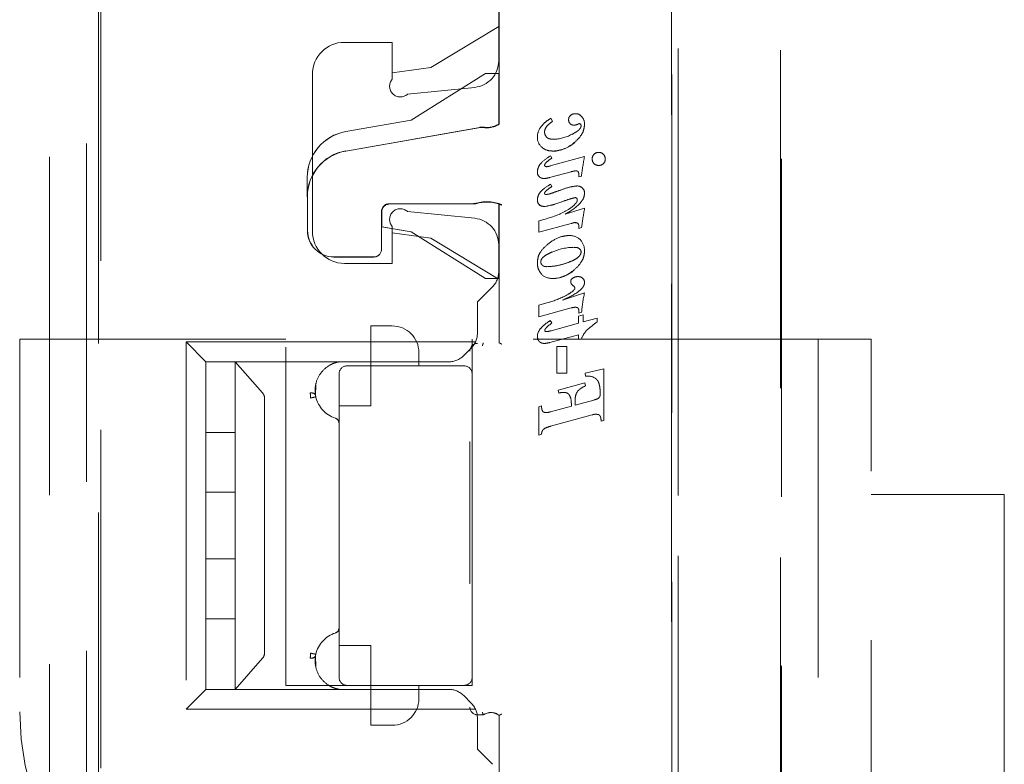
# Model space of a CAD drawing. Units: millimetres. Extents: x 11 to 205, y 5 to 292.
# Drawn here: x 138 to 142, y 139 to 142 of the extents above; entities that cross this region are included whole.
import ezdxf

# ---------------------------------------------------------------- set-up
doc = ezdxf.new("R2010")
doc.units = ezdxf.units.MM
doc.linetypes.add('HIDDEN', pattern=[1.905, 1.27, -0.635])

msp = doc.modelspace()

# ---------------------------------------------------------------- linework, layer by layer
at = {"color": 7, "linetype": 'HIDDEN', "lineweight": 18}
for p, q in [((140.3888, 128.3106), (140.3888, 151.3214)), ((140.3891, 151.3211), (140.3891, 128.3108)), ((140.3895, 151.3208), (140.3895, 128.2814)), ((138.2359, 149.6764), (138.2354, 130.5164)), ((138.1903, 149.1572), (138.1898, 131.0372)), ((138.0507, 149.1072), (138.0502, 131.0872)), ((140.4129, 131.0987), (140.4129, 149.1062)), ((140.4134, 149.1059), (140.4134, 131.099)), ((140.7976, 131.093), (140.7981, 149.0999)), ((140.8019, 149.1001), (140.8014, 131.0927)), ((139.7403, 142.5205), (139.7403, 141.6111)), ((139.7406, 141.61), (139.7406, 142.5216)), ((139.739, 142.357), (139.739, 141.8479)), ((138.2435, 137.2866), (138.2436, 142.1763)), ((139.484, 141.8224), (139.739, 141.9774)), ((139.159, 141.9174), (139.339, 141.9174)), ((139.339, 141.9174), (139.339, 141.7789)), ((139.339, 141.8024), (139.484, 141.8224)), ((139.039, 141.2074), (139.039, 141.7974)), ((139.6895, 141.8003), (139.4095, 141.6253)), ((139.6895, 141.7999), (139.4096, 141.625)), ((139.7395, 141.8003), (139.6895, 141.8003)), ((139.6895, 141.7999), (139.6895, 141.8003)), ((139.7398, 141.7999), (139.6895, 141.7999)), ((139.7395, 141.6106), (139.7395, 141.8003)), ((139.7398, 141.7999), (139.7395, 141.8003)), ((139.7398, 141.6104), (139.7398, 141.7999)), ((139.3962, 141.7232), (139.6489, 141.7484)), ((139.4095, 141.6253), (139.1643, 141.5824)), ((139.4096, 141.625), (139.1643, 141.582)), ((139.4096, 141.625), (139.4095, 141.6253)), ((139.9347, 141.632), (139.9416, 141.6211)), ((139.1644, 141.5091), (139.6712, 141.5978)), ((139.1645, 141.5088), (139.6683, 141.597)), ((139.6852, 141.5982), (139.6834, 141.5985)), ((139.6852, 141.5983), (139.6834, 141.5985)), ((140.0234, 141.5406), (140.0231, 141.541)), ((139.9326, 141.453), (140.0616, 141.4884)), ((139.9331, 141.491), (139.9389, 141.4824)), ((139.9438, 141.5086), (139.9438, 141.5091)), ((140.0115, 141.4316), (139.9294, 141.4092)), ((140.04, 141.4125), (140.04, 141.4223)), ((140.0502, 141.4152), (140.04, 141.4125)), ((139.0195, 141.3376), (139.0195, 141.41)), ((139.0198, 141.41), (139.0198, 141.3376)), ((139.9331, 141.3844), (139.9389, 141.3759)), ((139.0203, 141.2103), (139.0203, 141.3376)), ((139.0206, 141.2103), (139.0206, 141.3376)), ((139.6416, 141.3114), (139.3283, 141.3114)), ((139.6447, 141.3111), (139.3286, 141.3111)), ((139.6417, 141.3106), (139.3291, 141.3106)), ((139.6418, 141.3103), (139.3295, 141.3103)), ((139.6557, 141.3123), (139.6579, 141.3129)), ((139.7395, 141.0303), (139.7395, 141.3103)), ((139.7398, 141.0306), (139.7398, 141.3105)), ((139.7402, 140.7889), (139.7402, 141.31)), ((139.7406, 141.311), (139.7406, 140.7887)), ((139.9728, 141.3173), (139.9727, 141.3175)), ((139.2983, 141.2814), (139.2983, 141.1403)), ((139.2986, 141.2811), (139.2986, 141.1403)), ((139.2991, 141.2806), (139.2991, 141.2249)), ((139.2995, 141.2803), (139.2995, 141.2245)), ((139.6489, 141.2565), (139.3962, 141.2817)), ((139.9887, 141.2721), (140.0616, 141.294)), ((139.8895, 141.2044), (139.8895, 141.2475)), ((140.0115, 141.2374), (139.8895, 141.2044)), ((139.2991, 141.2249), (139.2995, 141.2245)), ((139.2991, 141.2249), (139.4096, 141.2056)), ((139.2995, 141.2245), (139.4095, 141.2053)), ((139.339, 141.226), (139.339, 141.0874)), ((139.484, 141.1824), (139.339, 141.2024)), ((139.4096, 141.2056), (139.4095, 141.2053)), ((139.4095, 141.2053), (139.6895, 141.0303)), ((139.4096, 141.2056), (139.6895, 141.0306)), ((140.04, 141.2186), (140.04, 141.2282)), ((140.0503, 141.2214), (140.04, 141.2186)), ((139.7348, 141.03), (139.484, 141.1824)), ((139.739, 141.157), (139.739, 141.0556)), ((139.2695, 141.1114), (139.1195, 141.1114)), ((139.2695, 141.1111), (139.1195, 141.1111)), ((139.339, 141.0874), (139.159, 141.0874)), ((140.0231, 141.063), (140.0228, 141.0634)), ((139.6895, 141.0306), (139.6895, 141.0303)), ((139.6895, 141.0306), (139.7398, 141.0306)), ((139.6895, 141.0303), (139.7395, 141.0303)), ((139.7398, 141.0306), (139.7395, 141.0303)), ((139.7155, 140.999), (139.659, 140.9424)), ((139.9782, 140.9491), (140.0616, 140.9768)), ((139.659, 140.8256), (139.659, 140.9424)), ((139.8895, 140.9297), (139.9292, 140.9412)), ((139.8895, 140.8865), (139.8895, 140.9297)), ((140.0115, 140.9199), (139.8895, 140.8865)), ((140.04, 140.9007), (140.04, 140.9102)), ((140.0508, 140.9037), (140.04, 140.9007)), ((139.9326, 140.8725), (139.9389, 140.8634)), ((139.9359, 140.8343), (140.0388, 140.8625)), ((140.0388, 140.8885), (140.0564, 140.8934)), ((140.0388, 140.8625), (140.0388, 140.8885)), ((140.0564, 140.8934), (140.0564, 140.8673)), ((140.0564, 140.8673), (140.1084, 140.8816)), ((140.1084, 140.8816), (140.1084, 140.8667)), ((139.259, 140.7024), (139.259, 140.8524)), ((139.339, 140.8524), (139.259, 140.8524)), ((137.939, 140.8024), (137.939, 139.4024)), ((138.939, 140.8024), (137.939, 140.8024)), ((138.639, 140.7174), (138.564, 140.7924)), ((138.564, 140.7924), (138.564, 139.4124)), ((138.564, 140.7924), (139.6518, 140.7924)), ((138.939, 139.5024), (138.939, 140.8024)), ((139.639, 140.8024), (139.639, 140.6724)), ((141.139, 140.8024), (139.639, 140.8024)), ((139.6809, 140.7882), (139.6805, 140.7871)), ((139.6806, 140.7874), (139.6809, 140.7882)), ((139.7401, 140.7889), (139.7406, 140.7887)), ((140.0388, 140.8192), (139.9307, 140.7898)), ((140.0388, 140.8012), (140.0388, 140.8192)), ((140.0503, 140.8042), (140.0388, 140.8012)), ((140.939, 140.8024), (140.939, 138.4024)), ((141.139, 138.4024), (141.139, 140.8024)), ((139.439, 140.7524), (139.439, 140.7024)), ((139.6355, 140.769), (139.6074, 140.7409)), ((139.9571, 140.7745), (139.995, 140.7745)), ((139.9571, 140.6755), (139.9571, 140.7745)), ((139.995, 140.7745), (139.995, 140.6755)), ((139.5508, 140.7174), (138.639, 140.7174)), ((138.639, 140.4524), (138.639, 140.7174)), ((138.749, 140.7174), (138.749, 140.6008)), ((139.0702, 140.7174), (138.749, 140.7174)), ((139.0702, 140.7174), (138.749, 140.7174)), ((138.8516, 140.6008), (138.749, 140.7174)), ((139.1213, 140.7128), (139.139, 140.7174)), ((139.1213, 140.7128), (139.139, 140.7174)), ((139.139, 140.7174), (139.139, 140.7174)), ((139.609, 140.7024), (139.169, 140.7024)), ((139.259, 140.5524), (139.259, 140.7024)), ((139.995, 140.6755), (139.9571, 140.6755)), ((140.0641, 140.6746), (140.1344, 140.6914)), ((140.0656, 140.6632), (140.0641, 140.6746)), ((140.1344, 140.6914), (140.1344, 140.4968)), ((139.139, 140.6724), (139.139, 139.5324)), ((139.639, 139.5324), (139.639, 140.6724)), ((139.9626, 140.6115), (140.0625, 140.638)), ((140.0625, 140.638), (140.065, 140.6268)), ((138.749, 140.6008), (138.749, 140.5815)), ((139.0505, 140.5914), (139.052, 140.6314)), ((139.0505, 140.5914), (139.0511, 140.6079)), ((139.965, 140.6004), (139.9626, 140.6115)), ((138.749, 140.5815), (138.749, 140.4524)), ((138.859, 139.6234), (138.859, 140.5815)), ((140.0258, 140.5549), (140.0962, 140.5741)), ((140.0258, 140.5668), (140.0258, 140.5549)), ((139.139, 140.5524), (139.259, 140.5524)), ((139.8895, 140.5487), (139.8998, 140.5517)), ((139.8895, 140.4425), (139.8895, 140.5487)), ((139.9336, 140.5296), (140.012, 140.5512)), ((140.012, 140.5512), (140.012, 140.5585)), ((140.0902, 140.5184), (139.9336, 140.4756)), ((140.1344, 140.4968), (140.124, 140.494)), ((138.749, 140.4524), (138.639, 140.4524)), ((138.639, 140.2274), (138.639, 140.4524)), ((138.749, 140.2274), (138.749, 140.4524)), ((139.6302, 140.4165), (139.6295, 140.4165)), ((139.6306, 140.4165), (139.6302, 140.4165)), ((139.6306, 140.4165), (139.6306, 139.8845)), ((139.8998, 140.4453), (139.8895, 140.4425)), ((138.639, 140.2274), (138.749, 140.2274)), ((138.639, 139.9774), (138.639, 140.2274)), ((138.749, 140.2274), (138.749, 139.9774)), ((141.639, 140.2197), (141.139, 140.2197)), ((141.639, 140.2197), (141.639, 138.9197)), ((138.639, 139.9774), (138.749, 139.9774)), ((138.639, 139.9774), (138.639, 139.7524)), ((138.749, 139.9774), (138.749, 139.7524)), ((139.6295, 139.8845), (139.6302, 139.8845)), ((139.6302, 139.8845), (139.6306, 139.8845)), ((138.749, 139.7524), (138.639, 139.7524)), ((138.639, 139.7524), (138.639, 139.4874)), ((138.749, 139.6234), (138.749, 139.7524)), ((139.259, 139.6524), (139.139, 139.6524)), ((139.259, 139.5024), (139.259, 139.6524)), ((138.749, 139.6041), (138.749, 139.6234)), ((138.749, 139.4874), (138.749, 139.6041)), ((138.8516, 139.6041), (138.749, 139.4874)), ((139.0318, 139.6192), (139.0321, 139.6234)), ((139.0505, 139.6135), (139.052, 139.5736)), ((139.639, 139.5324), (139.639, 139.5024)), ((139.169, 139.5024), (138.939, 139.5024)), ((139.1214, 139.4921), (139.139, 139.4874)), ((139.169, 139.5024), (139.609, 139.5024)), ((139.259, 139.5024), (139.259, 139.3524)), ((139.439, 139.5024), (139.439, 139.4524)), ((139.639, 139.5024), (139.609, 139.5024)), ((138.639, 139.4874), (138.564, 139.4124)), ((139.5508, 139.4874), (138.639, 139.4874)), ((139.0702, 139.4874), (138.749, 139.4874)), ((139.0702, 139.4874), (138.749, 139.4874)), ((139.139, 139.4874), (139.139, 139.4874)), ((139.6355, 139.4359), (139.6074, 139.464)), ((138.564, 139.4124), (139.6518, 139.4124)), ((139.6589, 139.3914), (139.6806, 139.3911)), ((139.659, 139.3793), (139.659, 139.2624)), ((139.6809, 139.3903), (139.6805, 139.3914)), ((139.6806, 139.3911), (139.6809, 139.3903)), ((139.7401, 139.3896), (139.7406, 139.3898)), ((139.7402, 138.8111), (139.7402, 139.3896)), ((139.7406, 139.3898), (139.7406, 138.81)), ((139.259, 139.3524), (139.339, 139.3524)), ((139.7155, 139.2059), (139.659, 139.2624))]:
    msp.add_line(p, q, dxfattribs=at)
at = {"color": 7, "linetype": 'HIDDEN', "lineweight": 18, "flags": 128}
for points in [[(139.7403, 141.6111), (139.7398, 141.6108), (139.7395, 141.6106)], [(139.7398, 141.6104), (139.7402, 141.6102), (139.7406, 141.61)], [(139.7402, 141.31), (139.7398, 141.3101), (139.7395, 141.3103)], [(139.7398, 141.3105), (139.7402, 141.3108), (139.7406, 141.311)], [(139.7402, 140.7889), (139.7398, 140.7891), (139.7395, 140.7893)], [(139.7402, 139.3896), (139.7398, 139.3894), (139.7395, 139.3893)]]:
    msp.add_lwpolyline(points, dxfattribs=at)
at = {"color": 7, "linetype": 'HIDDEN', "lineweight": 18}
for centre, radius, start, end in [((139.159, 141.7974), 0.12, 90, 180), ((139.639, 141.8479), 0.1, 275.7106, 0), ((139.369, 141.7524), 0.04, 138.5904, 312.958), ((140.0211, 141.6278), 0.0194, 127.8028, 181.6778), ((140.0262, 141.6229), 0.0265, 86.971, 129.8928), ((140.0282, 141.6203), 0.0292, 36.3609, 91.2135), ((140.0206, 141.6113), 0.0409, 359.0005, 40.1874), ((139.6945, 141.683), 0.0856, 262.5735, 301.9753), ((139.6945, 141.683), 0.0864, 262.6273, 302.2839), ((139.6945, 141.683), 0.0853, 263.7853, 302.5236), ((139.9483, 141.578), 0.0372, 142.8379, 176.1973), ((140.0043, 141.5259), 0.114, 123.3822, 138.9366), ((140.0218, 141.6257), 0.02, 175.5344, 222.5305), ((140.0211, 141.6267), 0.0204, 226.0333, 272.0052), ((140.0199, 141.6381), 0.0321, 273.385, 294.8299), ((140.0438, 141.596), 0.0159, 95.8377, 128.6567), ((140.0406, 141.6051), 0.00773, 349.209, 77.2248), ((139.1945, 141.41), 0.175, 99.9262, 180), ((139.1945, 141.41), 0.1747, 99.9262, 180), ((139.6769, 141.5486), 0.05, 82.5736, 99.926), ((139.6769, 141.5477), 0.05, 82.6275, 99.9261), ((139.9483, 141.5608), 0.0641, 146.6174, 179.9733), ((139.9384, 141.58), 0.0268, 179.1051, 222.7091), ((139.9428, 141.6983), 0.1448, 270.3201, 298.9675), ((139.9333, 141.5602), 0.0491, 179.2454, 227.0766), ((139.9373, 141.6395), 0.1306, 272.8368, 311.0318), ((139.9373, 141.6395), 0.1311, 272.8368, 311.0318), ((139.9373, 141.6395), 0.1315, 272.8004, 311.0375), ((139.1945, 141.3376), 0.175, 99.9262, 180), ((139.1945, 141.3376), 0.1742, 99.9262, 180), ((140.9963, 141.3045), 0.9526, 168.8691, 173.3246), ((140.113, 141.4803), 0.0228, 133.1947, 181.3076), ((140.1144, 141.4806), 0.0236, 89.0883, 136.0135), ((140.115, 141.4805), 0.0237, 43.4981, 90.6999), ((140.1157, 141.4793), 0.024, 0.7576, 46.5922), ((139.916, 141.4555), 0.00443, 175.5799, 263.0305), ((140.1138, 141.4789), 0.0235, 177.8678, 225.7255), ((140.1142, 141.4787), 0.0237, 224.6097, 271.313), ((140.1152, 141.4789), 0.024, 268.7002, 315.3748), ((140.116, 141.4791), 0.0236, 313.7558, 1.3194), ((139.905, 141.4275), 0.0204, 172.1229, 242.6381), ((140.0263, 141.4235), 0.0137, 354.9162, 52.9857), ((140.0333, 141.3474), 0.0306, 49.6768, 90.8626), ((140.0375, 141.3524), 0.0239, 355.7465, 49.5217), ((139.3283, 141.2814), 0.03, 90.0016, 179.9984), ((139.3286, 141.2811), 0.03, 90.0016, 179.9984), ((139.3291, 141.2806), 0.03, 90.0016, 179.9984), ((139.3295, 141.2803), 0.03, 90.0016, 179.9984), ((139.6416, 141.3614), 0.05, 270.0002, 286.1563), ((139.6417, 141.3606), 0.05, 270.0002, 286.1922), ((139.6945, 141.179), 0.1399, 66.3597, 106.1564), ((139.6945, 141.179), 0.1391, 70.9829, 106.1924), ((139.6945, 141.179), 0.1387, 66.2931, 105.2675), ((139.9052, 141.3228), 0.0205, 170.7084, 229.0644), ((139.9092, 141.3308), 0.0296, 233.3256, 271.4403), ((139.8592, 141.6133), 0.3168, 279.2317, 290.9889), ((139.8592, 141.6133), 0.317, 279.2317, 290.9889), ((139.8592, 141.6133), 0.3172, 283.6811, 286.6551), ((140.0264, 141.3265), 0.00776, 350.8749, 88.7749), ((139.369, 141.2524), 0.04, 47.042, 221.4096), ((141.7011, 141.0023), 1.6652, 169.9116, 172.4395), ((139.639, 141.157), 0.1, 0, 84.2894), ((140.0285, 141.2027), 0.0379, 93.0193, 116.2402), ((140.0288, 141.2289), 0.0113, 46.2759, 101.0971), ((140.0272, 141.2286), 0.0128, 358.5968, 42.0942), ((139.1195, 141.2103), 0.0992, 180, 270), ((139.1195, 141.2103), 0.0988, 180, 270), ((139.159, 141.2074), 0.12, 180, 270), ((140.0055, 141.132), 0.06, 47.1292, 91.9594), ((140.0058, 141.137), 0.0554, 356.2615, 43.8059), ((139.2695, 141.1403), 0.0292, 270, 0), ((139.2695, 141.1403), 0.0288, 270, 0), ((140.0239, 140.9451), 0.2025, 90.3819, 114.3418), ((140.0272, 141.1206), 0.0266, 56.9743, 99.7686), ((140.0336, 141.1304), 0.0148, 358.2098, 57.3398), ((139.9147, 141.0928), 0.0173, 178.3828, 227.9643), ((139.659, 141.0556), 0.08, 315, 0), ((139.9403, 141.0917), 0.0613, 228.2145, 271.9769), ((139.9362, 141.1597), 0.1295, 272.7287, 311.9545), ((139.9362, 141.1597), 0.13, 272.7287, 311.9545), ((139.9362, 141.1597), 0.1303, 282.1359, 311.9605), ((140.028, 141.0196), 0.0185, 180.9949, 207.5784), ((140.0228, 141.0194), 0.0132, 111.8977, 180.4976), ((140.0395, 141.0319), 0.0352, 216.8332, 237.8392), ((140.0357, 141.0044), 0.0331, 88.1677, 122.9817), ((140.0376, 141.0092), 0.0284, 51.5903, 91.6841), ((140.0408, 141.0159), 0.0207, 358.4992, 47.175), ((140.0155, 140.9936), 0.00966, 0.4769, 58.2046), ((140.5242, 140.8708), 0.4746, 167.0955, 176.036), ((139.8154, 141.3173), 0.3928, 286.8494, 297.6573), ((140.0276, 140.9112), 0.0124, 355.4228, 57.8857), ((140.3378, 140.5366), 0.402, 124.7943, 131.8877), ((139.339, 140.7524), 0.1, 0, 90), ((139.579, 140.8256), 0.08, 315, 0), ((139.9227, 140.8134), 0.0384, 139.408, 180.2155), ((139.9169, 140.836), 0.00481, 175.0457, 260.3957), ((140.1285, 140.7773), 0.0827, 135.3073, 161.0455), ((139.6595, 140.7579), 0.0292, 91, 180.001), ((139.6595, 140.7579), 0.0289, 91, 180.001), ((139.5508, 140.7974), 0.08, 270, 315), ((139.169, 140.6724), 0.03, 90, 180), ((139.609, 140.6724), 0.03, 0, 90), ((140.0748, 140.6161), 0.048, 53.6519, 101.0402), ((140.1001, 140.5412), 0.0926, 112.2908, 134.6489), ((139.1582, 140.6099), 0.1092, 192.7145, 252.3373), ((140.0793, 140.6465), 0.0742, 283.1478, 299.4529), ((139.119, 140.4868), 0.02, 0, 72.3373), ((139.9644, 140.3631), 0.1166, 105.2948, 117.7718), ((139.119, 139.7181), 0.02, 287.6627, 0), ((139.1582, 139.5949), 0.1092, 107.6627, 167.2893), ((139.169, 139.5324), 0.03, 180, 270), ((139.609, 139.5324), 0.03, 270, 0), ((139.5508, 139.4074), 0.08, 45, 90), ((139.339, 139.4524), 0.1, 270, 0), ((139.6595, 139.4207), 0.0292, 180, 269), ((139.6595, 139.4207), 0.0289, 180, 269), ((139.579, 139.3793), 0.08, 0, 45), ((138.939, 139.4024), 1, 180, 270), ((139.7095, 139.3493), 0.0511, 52.511, 124.4688), ((139.7095, 139.3493), 0.0508, 52.6856, 124.582)]:
    msp.add_arc(centre, radius, start, end, dxfattribs=at)
for centre, major_axis, ratio, start_param, end_param in [((139.6769, 141.5491), (-0.0494, 0.006), 0.999838, 4.701646, 5.006265), ((139.6798, 141.5488), (-0.0494, 0.006), 0.999838, 4.722741, 5.005791), ((139.6418, 141.36), (0.0479, 0.0134), 0.99981, 4.43883, 4.723389), ((139.6448, 141.3608), (0.0479, 0.0134), 0.99981, 4.438213, 4.706313), ((138.8275, 140.5815), (0.0314, 0), 0.954545, 0, 0.69866), ((138.8275, 139.6234), (0.0314, 0), 0.954545, 5.584526, 6.283185)]:
    msp.add_ellipse(centre, major_axis=major_axis, ratio=ratio, start_param=start_param, end_param=end_param, dxfattribs=at)
for points, knots in [([(139.8946, 141.5962), (139.9002, 141.603), (139.9117, 141.6171), (139.9269, 141.6269), (139.9347, 141.632)], [0, 0, 0, 0, 0.487893, 1, 1, 1, 1]), ([(140.0132, 141.5712), (140.019, 141.5742), (140.0291, 141.5795), (140.0399, 141.5877), (140.0454, 141.5943), (140.048, 141.5989), (140.0483, 141.6021), (140.0485, 141.6036)], [0, 0, 0, 0, 0.392612, 0.688148, 0.80875, 0.910481, 1, 1, 1, 1]), ([(140.0616, 141.6106), (140.061, 141.6035), (140.0598, 141.5892), (140.0478, 141.5638), (140.0329, 141.5497), (140.0234, 141.5407)], [0, 0, 0, 0, 0.2577657, 0.5234803, 1, 1, 1, 1]), ([(139.9186, 141.5618), (139.9202, 141.5604), (139.9235, 141.5573), (139.9321, 141.5541), (139.939, 141.5538), (139.9436, 141.5536)], [0, 0, 0, 0, 0.232442, 0.492372, 1, 1, 1, 1]), ([(139.8842, 141.4304), (139.885, 141.4364), (139.8868, 141.4493), (139.9035, 141.4717), (139.9212, 141.4833), (139.9331, 141.491)], [0, 0, 0, 0, 0.2219392, 0.4762502, 1, 1, 1, 1]), ([(139.9438, 141.5091), (139.9342, 141.5096), (139.9179, 141.5105), (139.905, 141.5202), (139.8998, 141.5242)], [0, 0, 0, 0, 0.593195, 1, 1, 1, 1]), ([(139.9389, 141.4824), (139.931, 141.4774), (139.9217, 141.4716), (139.914, 141.4624), (139.912, 141.459), (139.9117, 141.4568), (139.9115, 141.4558)], [0, 0, 0, 0, 0.7087951, 0.8279349, 0.9232005, 1, 1, 1, 1]), ([(139.9154, 141.4508), (139.9164, 141.4506), (139.9188, 141.4502), (139.9247, 141.451), (139.9293, 141.4522), (139.9326, 141.453)], [0, 0, 0, 0, 0.169436, 0.422542, 1, 1, 1, 1]), ([(140.0341, 141.4338), (140.0327, 141.4341), (140.0294, 141.4349), (140.0217, 141.4341), (140.0157, 141.4326), (140.0115, 141.4316)], [0, 0, 0, 0, 0.181295, 0.436005, 1, 1, 1, 1]), ([(139.8842, 141.3262), (139.885, 141.332), (139.8869, 141.3444), (139.9038, 141.3658), (139.9213, 141.3769), (139.9331, 141.3844)], [0, 0, 0, 0, 0.21621, 0.469455, 1, 1, 1, 1]), ([(139.9294, 141.4092), (139.9222, 141.4075), (139.9128, 141.4053), (139.9012, 141.4068), (139.8974, 141.4085), (139.8956, 141.4093)], [0, 0, 0, 0, 0.635247, 0.828288, 1, 1, 1, 1]), ([(139.9694, 141.3618), (139.9832, 141.3669), (140.0038, 141.3745), (140.0256, 141.3771), (140.0329, 141.378)], [0, 0, 0, 0, 0.6670261, 1, 1, 1, 1]), ([(139.9389, 141.3759), (139.9311, 141.3709), (139.9214, 141.3646), (139.9132, 141.3554), (139.9117, 141.3522), (139.9116, 141.351), (139.9115, 141.3504)], [0, 0, 0, 0, 0.724245, 0.905394, 0.956924, 1, 1, 1, 1]), ([(139.9115, 141.3504), (139.9116, 141.3499), (139.9116, 141.3489), (139.9123, 141.3475), (139.9135, 141.3464), (139.9154, 141.3458), (139.9169, 141.3457), (139.9177, 141.3457)], [0, 0, 0, 0, 0.182716, 0.342869, 0.502592, 0.721654, 1, 1, 1, 1]), ([(139.9177, 141.3457), (139.9204, 141.3462), (139.9271, 141.3473), (139.9443, 141.3529), (139.9588, 141.358), (139.9694, 141.3618)], [0, 0, 0, 0, 0.152639, 0.375065, 1, 1, 1, 1]), ([(140.0616, 141.3506), (140.0611, 141.3457), (140.0599, 141.3352), (140.0513, 141.3203), (140.0298, 141.2961), (140.0064, 141.2824), (139.9887, 141.2721)], [0, 0, 0, 0, 0.132407, 0.28004, 0.453886, 1, 1, 1, 1]), ([(139.7402, 141.31), (139.7403, 141.3099), (139.7406, 141.3099), (139.7421, 141.3093), (139.7445, 141.3084), (139.7473, 141.3073), (139.7493, 141.3065), (139.7502, 141.306)], [0, 0, 0, 0, 0.198219, 0.396294, 0.598458, 0.811499, 1, 1, 1, 1]), ([(139.7506, 141.3072), (139.7494, 141.3077), (139.747, 141.3087), (139.7439, 141.3099), (139.7416, 141.3107), (139.7407, 141.311), (139.7406, 141.311), (139.7406, 141.311)], [0, 0, 0, 0, 0.2370591, 0.4746177, 0.6984482, 0.906797, 1, 1, 1, 1]), ([(140.0266, 141.3338), (140.0236, 141.3333), (140.0164, 141.3322), (139.9985, 141.3264), (139.9836, 141.3213), (139.9727, 141.3175)], [0, 0, 0, 0, 0.160643, 0.384298, 1, 1, 1, 1]), ([(140.0031, 141.2905), (140.0122, 141.297), (140.0229, 141.3047), (140.0315, 141.3165), (140.0338, 141.3209), (140.0341, 141.3238), (140.0343, 141.3252)], [0, 0, 0, 0, 0.693529, 0.815221, 0.915729, 1, 1, 1, 1]), ([(139.8895, 141.2475), (139.9155, 141.2541), (139.9551, 141.2641), (139.9908, 141.2837), (140.0031, 141.2905)], [0, 0, 0, 0, 0.656227, 1, 1, 1, 1]), ([(139.9243, 141.1602), (139.9386, 141.1704), (139.9626, 141.1876), (139.9916, 141.1908), (140.0034, 141.1921)], [0, 0, 0, 0, 0.595137, 1, 1, 1, 1]), ([(139.8842, 141.0904), (139.8848, 141.0975), (139.8861, 141.1118), (139.8988, 141.1372), (139.9143, 141.1512), (139.9243, 141.1602)], [0, 0, 0, 0, 0.2525095, 0.5165981, 1, 1, 1, 1]), ([(139.9401, 141.1303), (139.9331, 141.1272), (139.9208, 141.1218), (139.9077, 141.1127), (139.901, 141.1049), (139.8979, 141.0992), (139.8975, 141.0952), (139.8973, 141.0932)], [0, 0, 0, 0, 0.385734, 0.677001, 0.797998, 0.903149, 1, 1, 1, 1]), ([(140.0036, 141.092), (140.0109, 141.0951), (140.0237, 141.1004), (140.0376, 141.1097), (140.0446, 141.1177), (140.0479, 141.1237), (140.0483, 141.1279), (140.0485, 141.1299)], [0, 0, 0, 0, 0.385023, 0.675981, 0.79693, 0.9023, 1, 1, 1, 1]), ([(140.0616, 141.1334), (140.061, 141.1264), (140.0597, 141.1121), (140.0476, 141.0867), (140.0327, 141.0723), (140.0231, 141.063)], [0, 0, 0, 0, 0.253205, 0.518468, 1, 1, 1, 1]), ([(139.9, 141.0466), (139.8949, 141.0536), (139.8854, 141.0667), (139.8846, 141.0829), (139.8842, 141.0904)], [0, 0, 0, 0, 0.532158, 1, 1, 1, 1]), ([(139.9203, 141.0748), (139.9355, 141.0759), (139.964, 141.0779), (139.9909, 141.0875), (140.0036, 141.092)], [0, 0, 0, 0, 0.530884, 1, 1, 1, 1]), ([(139.9031, 141.0799), (139.9043, 141.079), (139.9068, 141.0771), (139.9127, 141.0752), (139.9173, 141.075), (139.9203, 141.0748)], [0, 0, 0, 0, 0.243756, 0.509487, 1, 1, 1, 1]), ([(140.0616, 141.0154), (140.0613, 141.0124), (140.0605, 141.006), (140.0549, 140.9968), (140.0465, 140.9876), (140.0224, 140.9687), (139.998, 140.9579), (139.9782, 140.9491)], [0, 0, 0, 0, 0.081032, 0.173341, 0.283885, 0.416772, 1, 1, 1, 1]), ([(139.9974, 140.9698), (140.0053, 140.9744), (140.0151, 140.9801), (140.0234, 140.9888), (140.025, 140.9919), (140.0251, 140.9931), (140.0251, 140.9937)], [0, 0, 0, 0, 0.7253054, 0.9052338, 0.9565607, 1, 1, 1, 1]), ([(140.0339, 140.9213), (140.0325, 140.9217), (140.0292, 140.9226), (140.0215, 140.9222), (140.0156, 140.9208), (140.0115, 140.9199)], [0, 0, 0, 0, 0.1903899, 0.4473761, 1, 1, 1, 1]), ([(139.893, 140.8388), (139.8984, 140.8447), (139.9101, 140.8576), (139.9247, 140.8673), (139.9326, 140.8725)], [0, 0, 0, 0, 0.455233, 1, 1, 1, 1]), ([(139.9389, 140.8634), (139.9315, 140.8578), (139.9222, 140.8507), (139.9142, 140.8413), (139.9125, 140.8381), (139.9122, 140.8369), (139.9121, 140.8364)], [0, 0, 0, 0, 0.7209072, 0.9050201, 0.9573216, 1, 1, 1, 1]), ([(139.9161, 140.8311), (139.9166, 140.831), (139.9178, 140.8308), (139.9206, 140.8309), (139.9267, 140.8318), (139.9321, 140.8333), (139.9359, 140.8343)], [0, 0, 0, 0, 0.077016, 0.182096, 0.407815, 1, 1, 1, 1]), ([(139.6778, 140.7774), (139.6778, 140.7775), (139.6781, 140.7787), (139.6788, 140.7812), (139.6797, 140.7842), (139.6803, 140.7864), (139.6806, 140.7873), (139.6806, 140.7874), (139.6806, 140.7874)], [0, 0, 0, 0, 0.017134, 0.244287, 0.471569, 0.694597, 0.907973, 1, 1, 1, 1]), ([(139.7402, 140.7889), (139.7403, 140.7888), (139.7405, 140.7887), (139.742, 140.788), (139.7443, 140.7869), (139.747, 140.7856), (139.7491, 140.7847), (139.7502, 140.7842), (139.7502, 140.7842)], [0, 0, 0, 0, 0.189684, 0.379041, 0.577057, 0.79451, 0.985843, 1, 1, 1, 1]), ([(139.8965, 140.7898), (139.8945, 140.7911), (139.8905, 140.7938), (139.8854, 140.8019), (139.8848, 140.8088), (139.8843, 140.8133)], [0, 0, 0, 0, 0.257853, 0.51884, 1, 1, 1, 1]), ([(139.9307, 140.7898), (139.9235, 140.7881), (139.914, 140.7859), (139.9023, 140.7873), (139.8984, 140.789), (139.8965, 140.7898)], [0, 0, 0, 0, 0.629779, 0.824729, 1, 1, 1, 1]), ([(139.139, 140.7174), (139.133, 140.7161), (139.1206, 140.7132), (139.0961, 140.7016), (139.0682, 140.677), (139.0525, 140.6441), (139.0486, 140.6169), (139.049, 140.6015), (139.0501, 140.5941), (139.0505, 140.5914)], [0, 0, 0, 0, 0.087583, 0.181316, 0.408506, 0.695529, 0.853997, 0.945388, 1, 1, 1, 1]), ([(139.1201, 140.7174), (139.123, 140.7174), (139.1276, 140.7174), (139.1337, 140.7174), (139.1373, 140.7174), (139.1388, 140.7174), (139.1389, 140.7174), (139.139, 140.7174)], [0, 0, 0, 0, 0.399952, 0.643498, 0.888207, 0.956418, 1, 1, 1, 1]), ([(140.1205, 140.5983), (140.1203, 140.6058), (140.12, 140.6192), (140.1163, 140.636), (140.1109, 140.6479), (140.1057, 140.6526), (140.1033, 140.6548)], [0, 0, 0, 0, 0.367425, 0.658319, 0.84229, 1, 1, 1, 1]), ([(139.0308, 140.6008), (139.0331, 140.6009), (139.0375, 140.6011), (139.0436, 140.5994), (139.0476, 140.5969), (139.0498, 140.594), (139.0503, 140.5923), (139.0505, 140.5914)], [0, 0, 0, 0, 0.236786, 0.453043, 0.708668, 0.851092, 1, 1, 1, 1]), ([(139.0308, 140.6007), (139.0331, 140.6008), (139.0378, 140.6009), (139.0438, 140.5991), (139.0488, 140.596), (139.0501, 140.5931), (139.0508, 140.5914)], [0, 0, 0, 0, 0.236816, 0.486582, 0.713251, 1, 1, 1, 1]), ([(139.0308, 140.6007), (139.0309, 140.5994), (139.0311, 140.5969), (139.0315, 140.5921), (139.0318, 140.5869), (139.032, 140.5834), (139.0321, 140.5817)], [0, 0, 0, 0, 0.2499, 0.499889, 0.749937, 1, 1, 1, 1]), ([(139.0318, 140.5858), (139.0318, 140.5858), (139.0317, 140.5878), (139.0314, 140.5917), (139.0311, 140.5967), (139.0309, 140.5991), (139.0308, 140.6001)], [0, 0, 0, 0, 0.002506, 0.360355, 0.722198, 1, 1, 1, 1]), ([(140.0028, 140.5951), (140.0015, 140.5964), (139.9988, 140.5992), (139.993, 140.6015), (139.9816, 140.6034), (139.9722, 140.6017), (139.965, 140.6004)], [0, 0, 0, 0, 0.137143, 0.286684, 0.460184, 1, 1, 1, 1]), ([(140.0355, 140.6066), (140.0338, 140.604), (140.0301, 140.5984), (140.0265, 140.5848), (140.0261, 140.574), (140.0258, 140.5668)], [0, 0, 0, 0, 0.220577, 0.482369, 1, 1, 1, 1]), ([(139.0505, 140.5914), (139.0507, 140.5906), (139.0509, 140.5894), (139.0513, 140.5874), (139.0515, 140.5864), (139.0516, 140.5859)], [0, 0, 0, 0, 0.502122, 0.753082, 1, 1, 1, 1]), ([(140.012, 140.5585), (140.0118, 140.5668), (140.0116, 140.5798), (140.0052, 140.591), (140.0028, 140.5951)], [0, 0, 0, 0, 0.630954, 1, 1, 1, 1]), ([(140.1155, 140.5823), (140.1163, 140.5833), (140.1182, 140.5854), (140.1202, 140.5909), (140.1204, 140.5954), (140.1205, 140.5983)], [0, 0, 0, 0, 0.222993, 0.483559, 1, 1, 1, 1]), ([(139.8998, 140.5517), (139.9, 140.5482), (139.9003, 140.5421), (139.9022, 140.535), (139.9046, 140.531), (139.9068, 140.5289), (139.9086, 140.5282), (139.9095, 140.5279)], [0, 0, 0, 0, 0.385105, 0.672874, 0.792605, 0.898578, 1, 1, 1, 1]), ([(139.9095, 140.5279), (139.9135, 140.5274), (139.9216, 140.5265), (139.9296, 140.5285), (139.9336, 140.5296)], [0, 0, 0, 0, 0.491139, 1, 1, 1, 1]), ([(140.114, 140.5194), (140.11, 140.52), (140.102, 140.5214), (140.0942, 140.5194), (140.0902, 140.5184)], [0, 0, 0, 0, 0.494579, 1, 1, 1, 1]), ([(140.124, 140.494), (140.1238, 140.4977), (140.1233, 140.5041), (140.1213, 140.5116), (140.1188, 140.5159), (140.1166, 140.5182), (140.1149, 140.519), (140.114, 140.5194)], [0, 0, 0, 0, 0.386334, 0.677081, 0.797668, 0.902662, 1, 1, 1, 1]), ([(139.9102, 140.4661), (139.9085, 140.4649), (139.9052, 140.4624), (139.901, 140.4553), (139.9003, 140.4492), (139.8998, 140.4453)], [0, 0, 0, 0, 0.251816, 0.513136, 1, 1, 1, 1]), ([(139.0318, 139.6191), (139.0318, 139.6191), (139.0317, 139.6171), (139.0314, 139.6132), (139.0311, 139.6082), (139.0309, 139.6058), (139.0308, 139.6048)], [0, 0, 0, 0, 0.002506, 0.360355, 0.722198, 1, 1, 1, 1]), ([(139.0308, 139.6048), (139.0331, 139.6047), (139.0378, 139.6046), (139.0437, 139.6063), (139.0485, 139.6093), (139.0499, 139.612), (139.0506, 139.6135)], [0, 0, 0, 0, 0.242251, 0.500003, 0.720266, 1, 1, 1, 1]), ([(139.0308, 139.6042), (139.0331, 139.6041), (139.0378, 139.604), (139.0438, 139.6058), (139.0488, 139.6089), (139.0501, 139.6118), (139.0508, 139.6135)], [0, 0, 0, 0, 0.236816, 0.486582, 0.713251, 1, 1, 1, 1]), ([(139.0308, 139.6041), (139.0332, 139.604), (139.0381, 139.6038), (139.0445, 139.6058), (139.0491, 139.6092), (139.0501, 139.6121), (139.0505, 139.6135)], [0, 0, 0, 0, 0.245447, 0.505458, 0.762454, 1, 1, 1, 1]), ([(139.139, 139.4874), (139.133, 139.4888), (139.1206, 139.4917), (139.0961, 139.5033), (139.0682, 139.5279), (139.0505, 139.5652), (139.0479, 139.5955), (139.0501, 139.6108), (139.0505, 139.6135)], [0, 0, 0, 0, 0.087629, 0.181397, 0.408689, 0.695841, 0.945355, 1, 1, 1, 1]), ([(139.0505, 139.6135), (139.0507, 139.6143), (139.0509, 139.6155), (139.0513, 139.6175), (139.0515, 139.6185), (139.0516, 139.619)], [0, 0, 0, 0, 0.502122, 0.753106, 1, 1, 1, 1]), ([(139.6778, 139.4011), (139.6778, 139.401), (139.6781, 139.3998), (139.6788, 139.3974), (139.6797, 139.3943), (139.6803, 139.3921), (139.6806, 139.3912), (139.6806, 139.3911), (139.6806, 139.3911)], [0, 0, 0, 0, 0.017137, 0.244289, 0.471571, 0.694598, 0.907974, 1, 1, 1, 1]), ([(139.7502, 139.3943), (139.7502, 139.3943), (139.7493, 139.3939), (139.7473, 139.393), (139.7445, 139.3917), (139.7422, 139.3906), (139.7407, 139.3899), (139.7403, 139.3897), (139.7402, 139.3897), (139.7402, 139.3896)], [0, 0, 0, 0, 0.014146, 0.181879, 0.401359, 0.601263, 0.787732, 0.972533, 1, 1, 1, 1])]:
    msp.add_open_spline(points, degree=3, knots=knots, dxfattribs=at)
for points in [[(139.0321, 140.5815), (139.0347, 140.5821), (139.0398, 140.5833), (139.0462, 140.5847), (139.0508, 140.5857), (139.0513, 140.5859), (139.0516, 140.5859)], [(139.0321, 140.5815), (139.0347, 140.5821), (139.0398, 140.5833), (139.0462, 140.5847), (139.0508, 140.5857), (139.0513, 140.5859), (139.0516, 140.5859)], [(139.0321, 139.6234), (139.0347, 139.6228), (139.0398, 139.6216), (139.0462, 139.6202), (139.0508, 139.6192), (139.0513, 139.619), (139.0516, 139.619)]]:
    msp.add_open_spline(points, degree=3, dxfattribs=at)

doc.saveas('drawing.dxf')
